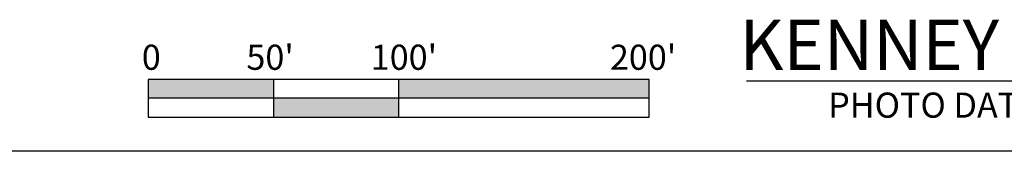
# Model space of a CAD drawing. Extents: x 354349 to 357549, y 1045752 to 1048752.
# Drawn here: x 356458 to 356852, y 1045802 to 1045855 of the extents above; entities that cross this region are included whole.
import ezdxf

# ---------------------------------------------------------------- set-up
doc = ezdxf.new("R2010")
doc.units = 0
doc.header["$MEASUREMENT"] = 0
for name, color, linetype in [('1', 1, 'CONTINUOUS'), ('5', 5, 'CONTINUOUS'), ('7', 7, 'CONTINUOUS')]:
    doc.layers.add(name, color=color, linetype=linetype)
doc.styles.add('ROMANT', font='COMPLEX', dxfattribs={"height": 0.2})

msp = doc.modelspace()

# ---------------------------------------------------------------- linework, layer by layer
at = {"layer": '1'}
for p, q in [((356509.74, 1045830.93), (356509.74, 1045815.93)), ((356709.74, 1045823.43), (356509.74, 1045823.43))]:
    msp.add_line(p, q, dxfattribs=at)
for points in [[(356509.74, 1045830.93), (356559.74, 1045830.93), (356509.74, 1045823.43), (356559.74, 1045823.43)], [(356609.74, 1045830.93), (356709.74, 1045830.93), (356609.74, 1045823.43), (356709.74, 1045823.43)], [(356559.74, 1045823.43), (356609.74, 1045823.43), (356559.74, 1045815.93), (356609.74, 1045815.93)]]:
    msp.add_solid(points, dxfattribs=at)
at = {"layer": '5'}
msp.add_line((357499.05, 1045802.36), (354499.05, 1045802.36), dxfattribs=at)
at = {"layer": '7'}
for p, q in [((356709.74, 1045830.93), (356509.74, 1045830.93)), ((356559.74, 1045830.93), (356559.74, 1045815.93)), ((356609.74, 1045830.93), (356609.74, 1045815.93)), ((356709.74, 1045815.93), (356709.74, 1045830.93)), ((356509.74, 1045815.93), (356709.74, 1045815.93))]:
    msp.add_line(p, q, dxfattribs=at)
msp.add_lwpolyline([(356748.7, 1045830.39), (356999.59, 1045830.39)], dxfattribs=at)

# ---------------------------------------------------------------- texts
at = {"layer": '1', "style": 'ROMANT'}
msp.add_text('KENNEY AERIAL', height=20, dxfattribs=at).set_placement((356745.82, 1045834.71))
at = {"layer": '7'}
for s, p in [('0', (356507.19, 1045834.78)), ("50'", (356548.96, 1045834.78)), ("100'", (356598.61, 1045834.78)), ("200'", (356694.12, 1045834.78)), ('PHOTO DATE: 03/14/2001 ', (356781.28, 1045815.72))]:
    msp.add_text(s, height=10, dxfattribs=at).set_placement(p)

doc.saveas('drawing.dxf')
